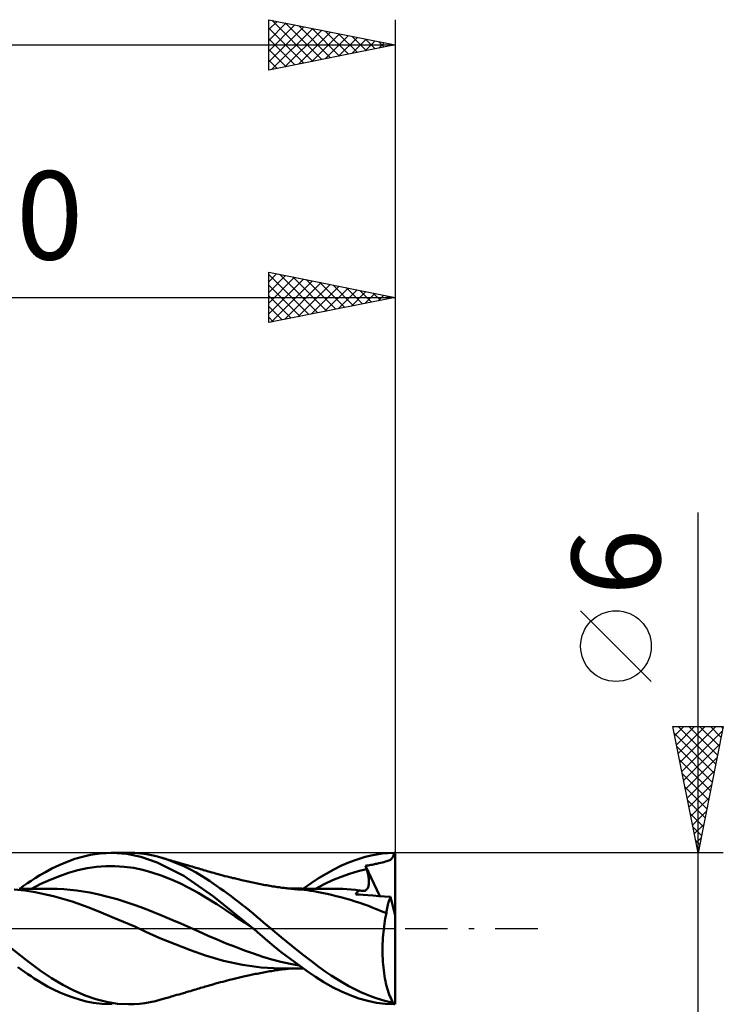
# Model space of a CAD drawing. Units: millimetres. Extents: x -17 to 97, y -31 to 40.
# Drawn here: x 50 to 78, y -3 to 36 of the extents above; entities that cross this region are included whole.
import ezdxf
from ezdxf.enums import TextEntityAlignment as Align

# ---------------------------------------------------------------- set-up
doc = ezdxf.new("R2010")
doc.units = ezdxf.units.MM
doc.header["$LTSCALE"] = 4.2
doc.linetypes.add('LONGDASH_DASH', pattern=[0.85, 0.4, -0.2, 0.05, -0.2])
for name, color, linetype in [('1', 4, 'CONTINUOUS'), ('2', 7, 'CONTINUOUS'), ('4', 2, 'LONGDASH_DASH'), ('CUT', 1, 'CONTINUOUS'), ('SK2', 7, 'CONTINUOUS'), ('SK4', 2, 'LONGDASH_DASH')]:
    doc.layers.add(name, color=color, linetype=linetype)
doc.styles.get("Standard").update_dxf_attribs({"font": 'Monospac821 BT'})

msp = doc.modelspace()

# ---------------------------------------------------------------- linework, layer by layer
at = {"layer": '1', "color": 4, "linetype": 'CONTINUOUS', "lineweight": 50}
for p, q in [((52.012, 2.646), (52.322, 2.757)), ((52.322, 2.757), (52.629, 2.848)), ((52.629, 2.848), (52.941, 2.921)), ((52.941, 2.921), (53.327, 2.978)), ((53.327, 2.978), (53.804, 3)), ((53.757, 3), (54.478, 3)), ((54.375, 2.957), (53.804, 3)), ((54.941, 2.84), (54.375, 2.957)), ((54.697, 2.994), (54.437, 3)), ((54.938, 2.975), (54.697, 2.994)), ((55.156, 2.946), (54.938, 2.975)), ((55.585, 2.616), (54.941, 2.84)), ((55.355, 2.908), (55.156, 2.946)), ((55.539, 2.865), (55.355, 2.908)), ((55.723, 2.816), (55.539, 2.865)), ((56.018, 2.722), (55.723, 2.816)), ((55.775, 2.801), (55.723, 2.816)), ((55.826, 2.786), (55.775, 2.801)), ((55.878, 2.771), (55.826, 2.786)), ((55.929, 2.756), (55.878, 2.771)), ((55.981, 2.741), (55.929, 2.756)), ((56.032, 2.726), (55.981, 2.741)), ((63.196, 2.628), (63.507, 2.742)), ((63.507, 2.742), (63.817, 2.837)), ((63.817, 2.837), (64.127, 2.911)), ((64.127, 2.911), (64.497, 2.972)), ((64.497, 2.972), (64.96, 3)), ((64.824, 2.727), (64.851, 2.747)), ((64.851, 2.747), (64.874, 2.77)), ((64.874, 2.77), (64.894, 2.796)), ((64.894, 2.796), (64.912, 2.825)), ((64.912, 2.825), (64.927, 2.86)), ((64.927, 2.86), (64.94, 2.899)), ((64.94, 2.899), (64.951, 2.946)), ((64.951, 2.946), (64.96, 3)), ((65, 0.519), (65, 3)), ((51.154, 2.24), (51.411, 2.378)), ((51.411, 2.378), (51.703, 2.517)), ((51.703, 2.517), (52.012, 2.646)), ((52.444, 2.308), (52.81, 2.388)), ((52.81, 2.388), (53.177, 2.444)), ((53.177, 2.444), (53.543, 2.472)), ((53.543, 2.472), (53.91, 2.473)), ((54.276, 2.45), (53.91, 2.473)), ((54.643, 2.402), (54.276, 2.45)), ((55.009, 2.327), (54.643, 2.402)), ((56.635, 2.086), (55.585, 2.616)), ((56.313, 2.61), (56.018, 2.722)), ((56.084, 2.711), (56.032, 2.726)), ((56.135, 2.696), (56.084, 2.711)), ((56.204, 2.676), (56.135, 2.696)), ((56.272, 2.657), (56.204, 2.676)), ((56.36, 2.631), (56.272, 2.657)), ((56.607, 2.483), (56.313, 2.61)), ((56.448, 2.605), (56.36, 2.631)), ((56.536, 2.58), (56.448, 2.605)), ((56.624, 2.554), (56.536, 2.58)), ((56.881, 2.348), (56.607, 2.483)), ((56.673, 2.539), (56.624, 2.554)), ((56.723, 2.525), (56.673, 2.539)), ((56.773, 2.51), (56.723, 2.525)), ((56.822, 2.496), (56.773, 2.51)), ((56.895, 2.475), (56.822, 2.496)), ((57.124, 2.216), (56.881, 2.348)), ((56.967, 2.453), (56.895, 2.475)), ((57.04, 2.432), (56.967, 2.453)), ((57.112, 2.411), (57.04, 2.432)), ((57.175, 2.392), (57.112, 2.411)), ((57.237, 2.374), (57.175, 2.392)), ((57.3, 2.355), (57.237, 2.374)), ((57.363, 2.336), (57.3, 2.355)), ((62.271, 2.174), (62.576, 2.343)), ((62.576, 2.343), (62.886, 2.495)), ((62.886, 2.495), (63.196, 2.628)), ((63.538, 2.273), (63.875, 2.354)), ((63.836, 2.487), (63.888, 2.495)), ((63.841, 2.468), (63.836, 2.487)), ((64.397, 1.287), (63.836, 2.487)), ((63.847, 2.449), (63.841, 2.468)), ((63.852, 2.43), (63.847, 2.449)), ((63.858, 2.411), (63.852, 2.43)), ((63.864, 2.392), (63.858, 2.411)), ((63.87, 2.373), (63.864, 2.392)), ((63.875, 2.354), (63.87, 2.373)), ((63.893, 2.296), (63.875, 2.354)), ((63.888, 2.495), (63.94, 2.503)), ((63.94, 2.503), (63.991, 2.512)), ((63.991, 2.512), (64.042, 2.521)), ((64.042, 2.521), (64.093, 2.53)), ((64.093, 2.53), (64.144, 2.539)), ((64.144, 2.539), (64.192, 2.549)), ((64.192, 2.549), (64.234, 2.559)), ((64.234, 2.559), (64.282, 2.57)), ((64.282, 2.57), (64.354, 2.587)), ((64.354, 2.587), (64.429, 2.604)), ((64.429, 2.604), (64.499, 2.621)), ((64.499, 2.621), (64.562, 2.635)), ((64.562, 2.635), (64.619, 2.65)), ((64.619, 2.65), (64.67, 2.664)), ((64.67, 2.664), (64.716, 2.678)), ((64.716, 2.678), (64.756, 2.693)), ((64.756, 2.693), (64.792, 2.709)), ((64.792, 2.709), (64.824, 2.727)), ((50.596, 1.895), (50.749, 1.995)), ((50.749, 1.995), (50.933, 2.111)), ((50.933, 2.111), (51.154, 2.24)), ((51.345, 1.936), (51.711, 2.082)), ((51.711, 2.082), (52.077, 2.206)), ((52.077, 2.206), (52.444, 2.308)), ((55.375, 2.226), (55.009, 2.327)), ((55.742, 2.102), (55.375, 2.226)), ((56.108, 1.958), (55.742, 2.102)), ((56.475, 1.796), (56.108, 1.958)), ((57.815, 1.266), (56.635, 2.086)), ((57.333, 2.092), (57.124, 2.216)), ((57.507, 1.982), (57.333, 2.092)), ((57.422, 2.319), (57.363, 2.336)), ((57.481, 2.301), (57.422, 2.319)), ((57.541, 2.283), (57.481, 2.301)), ((57.652, 1.886), (57.507, 1.982)), ((57.6, 2.265), (57.541, 2.283)), ((57.674, 2.244), (57.6, 2.265)), ((57.747, 2.223), (57.674, 2.244)), ((57.82, 2.202), (57.747, 2.223)), ((57.893, 2.182), (57.82, 2.202)), ((57.942, 2.168), (57.893, 2.182)), ((57.991, 2.155), (57.942, 2.168)), ((58.04, 2.142), (57.991, 2.155)), ((58.089, 2.128), (58.04, 2.142)), ((58.176, 2.105), (58.089, 2.128)), ((58.264, 2.082), (58.176, 2.105)), ((58.352, 2.059), (58.264, 2.082)), ((58.44, 2.037), (58.352, 2.059)), ((58.509, 2.02), (58.44, 2.037)), ((58.577, 2.003), (58.509, 2.02)), ((58.629, 1.991), (58.577, 2.003)), ((58.68, 1.978), (58.629, 1.991)), ((58.732, 1.966), (58.68, 1.978)), ((58.784, 1.953), (58.732, 1.966)), ((58.836, 1.941), (58.784, 1.953)), ((61.675, 1.792), (61.974, 1.99)), ((61.974, 1.99), (62.271, 2.174)), ((62.527, 1.914), (62.864, 2.052)), ((62.864, 2.052), (63.201, 2.172)), ((63.201, 2.172), (63.538, 2.273)), ((63.909, 2.238), (63.893, 2.296)), ((63.922, 2.182), (63.909, 2.238)), ((63.934, 2.127), (63.922, 2.182)), ((63.945, 2.073), (63.934, 2.127)), ((63.953, 2.021), (63.945, 2.073)), ((63.959, 1.971), (63.953, 2.021)), ((63.964, 1.923), (63.959, 1.971)), ((50.18, 1.58), (50.116, 1.58)), ((50.139, 1.58), (50.292, 1.688)), ((50.244, 1.58), (50.18, 1.58)), ((50.308, 1.58), (50.244, 1.58)), ((50.292, 1.688), (50.444, 1.793)), ((50.363, 1.58), (50.308, 1.58)), ((50.418, 1.58), (50.363, 1.58)), ((50.473, 1.58), (50.418, 1.58)), ((50.444, 1.793), (50.596, 1.895)), ((50.528, 1.58), (50.473, 1.58)), ((50.605, 1.579), (50.528, 1.58)), ((50.681, 1.579), (50.605, 1.579)), ((50.612, 1.575), (50.978, 1.767)), ((50.758, 1.579), (50.681, 1.579)), ((50.834, 1.579), (50.758, 1.579)), ((50.919, 1.579), (50.834, 1.579)), ((51.005, 1.579), (50.919, 1.579)), ((50.978, 1.767), (51.345, 1.936)), ((51.095, 1.579), (51.005, 1.579)), ((51.185, 1.578), (51.095, 1.579)), ((51.275, 1.578), (51.185, 1.578)), ((51.365, 1.578), (51.275, 1.578)), ((51.623, 1.573), (51.365, 1.578)), ((51.881, 1.56), (51.623, 1.573)), ((56.841, 1.615), (56.475, 1.796)), ((57.208, 1.414), (56.841, 1.615)), ((57.794, 1.79), (57.652, 1.886)), ((57.937, 1.692), (57.794, 1.79)), ((58.081, 1.591), (57.937, 1.692)), ((58.225, 1.489), (58.081, 1.591)), ((58.888, 1.929), (58.836, 1.941)), ((58.94, 1.917), (58.888, 1.929)), ((58.992, 1.905), (58.94, 1.917)), ((59.065, 1.889), (58.992, 1.905)), ((59.126, 1.875), (59.065, 1.889)), ((59.187, 1.862), (59.126, 1.875)), ((59.248, 1.848), (59.187, 1.862)), ((59.309, 1.835), (59.248, 1.848)), ((59.37, 1.822), (59.309, 1.835)), ((59.43, 1.809), (59.37, 1.822)), ((59.491, 1.797), (59.43, 1.809)), ((59.553, 1.784), (59.491, 1.797)), ((59.613, 1.772), (59.553, 1.784)), ((59.674, 1.76), (59.613, 1.772)), ((59.736, 1.748), (59.674, 1.76)), ((59.797, 1.736), (59.736, 1.748)), ((59.858, 1.724), (59.797, 1.736)), ((59.919, 1.713), (59.858, 1.724)), ((59.98, 1.702), (59.919, 1.713)), ((60.042, 1.692), (59.98, 1.702)), ((60.103, 1.682), (60.042, 1.692)), ((60.164, 1.672), (60.103, 1.682)), ((60.225, 1.662), (60.164, 1.672)), ((60.286, 1.653), (60.225, 1.662)), ((60.347, 1.644), (60.286, 1.653)), ((60.408, 1.635), (60.347, 1.644)), ((60.469, 1.627), (60.408, 1.635)), ((60.53, 1.619), (60.469, 1.627)), ((60.609, 1.609), (60.53, 1.619)), ((60.66, 1.603), (60.609, 1.609)), ((60.711, 1.597), (60.66, 1.603)), ((60.762, 1.592), (60.711, 1.597)), ((60.813, 1.586), (60.762, 1.592)), ((60.864, 1.581), (60.813, 1.586)), ((60.916, 1.575), (60.864, 1.581)), ((60.93, 1.582), (60.87, 1.582)), ((60.967, 1.571), (60.916, 1.575)), ((60.991, 1.582), (60.93, 1.582)), ((61.018, 1.566), (60.967, 1.571)), ((61.051, 1.581), (60.991, 1.582)), ((61.087, 1.56), (61.018, 1.566)), ((61.111, 1.581), (61.051, 1.581)), ((61.172, 1.581), (61.111, 1.581)), ((61.232, 1.581), (61.172, 1.581)), ((61.292, 1.581), (61.232, 1.581)), ((61.353, 1.58), (61.292, 1.581)), ((61.413, 1.58), (61.353, 1.58)), ((61.371, 1.581), (61.675, 1.792)), ((61.474, 1.58), (61.413, 1.58)), ((61.53, 1.58), (61.474, 1.58)), ((61.583, 1.58), (61.53, 1.58)), ((61.637, 1.58), (61.583, 1.58)), ((61.69, 1.58), (61.637, 1.58)), ((61.744, 1.58), (61.69, 1.58)), ((61.797, 1.579), (61.744, 1.58)), ((61.851, 1.579), (61.797, 1.579)), ((61.904, 1.579), (61.851, 1.579)), ((61.853, 1.579), (62.19, 1.757)), ((61.957, 1.579), (61.904, 1.579)), ((62.01, 1.579), (61.957, 1.579)), ((62.063, 1.579), (62.01, 1.579)), ((62.154, 1.579), (62.063, 1.579)), ((62.248, 1.579), (62.154, 1.579)), ((62.19, 1.757), (62.527, 1.914)), ((62.342, 1.578), (62.248, 1.579)), ((62.437, 1.578), (62.342, 1.578)), ((62.517, 1.578), (62.437, 1.578)), ((62.597, 1.578), (62.517, 1.578)), ((62.764, 1.575), (62.597, 1.578)), ((62.931, 1.57), (62.764, 1.575)), ((63.098, 1.56), (62.931, 1.57)), ((63.265, 1.548), (63.098, 1.56)), ((63.882, 1.551), (63.903, 1.576)), ((63.903, 1.576), (63.92, 1.605)), ((63.92, 1.605), (63.934, 1.636)), ((63.934, 1.636), (63.946, 1.671)), ((63.946, 1.671), (63.955, 1.708)), ((63.955, 1.708), (63.961, 1.747)), ((63.961, 1.747), (63.965, 1.789)), ((63.966, 1.876), (63.964, 1.923)), ((63.965, 1.789), (63.967, 1.832)), ((63.967, 1.832), (63.966, 1.876)), ((50.344, 1.509), (49.925, 1.554)), ((50.748, 1.443), (50.344, 1.509)), ((51.109, 1.366), (50.748, 1.443)), ((51.475, 1.277), (51.109, 1.366)), ((51.843, 1.179), (51.475, 1.277)), ((52.215, 1.068), (51.843, 1.179)), ((52.139, 1.539), (51.881, 1.56)), ((52.396, 1.51), (52.139, 1.539)), ((52.654, 1.473), (52.396, 1.51)), ((52.912, 1.428), (52.654, 1.473)), ((53.273, 1.352), (52.912, 1.428)), ((53.633, 1.263), (53.273, 1.352)), ((53.994, 1.163), (53.633, 1.263)), ((57.574, 1.193), (57.208, 1.414)), ((57.94, 0.962), (57.574, 1.193)), ((59.387, 0), (57.815, 1.266)), ((58.369, 1.384), (58.225, 1.489)), ((58.513, 1.278), (58.369, 1.384)), ((58.657, 1.169), (58.513, 1.278)), ((61.156, 1.554), (61.087, 1.56)), ((61.282, 1.543), (61.156, 1.554)), ((61.407, 1.53), (61.282, 1.543)), ((61.533, 1.515), (61.407, 1.53)), ((61.658, 1.498), (61.533, 1.515)), ((61.781, 1.479), (61.658, 1.498)), ((61.905, 1.457), (61.781, 1.479)), ((62.034, 1.433), (61.905, 1.457)), ((62.171, 1.404), (62.034, 1.433)), ((62.32, 1.371), (62.171, 1.404)), ((62.485, 1.332), (62.32, 1.371)), ((62.667, 1.287), (62.485, 1.332)), ((62.854, 1.239), (62.667, 1.287)), ((63.043, 1.188), (62.854, 1.239)), ((63.233, 1.133), (63.043, 1.188)), ((63.432, 1.533), (63.265, 1.548)), ((63.599, 1.514), (63.432, 1.533)), ((63.443, 1.356), (63.46, 1.385)), ((63.581, 1.347), (63.443, 1.356)), ((63.46, 1.385), (63.478, 1.412)), ((63.478, 1.412), (63.499, 1.437)), ((63.499, 1.437), (63.521, 1.459)), ((63.521, 1.459), (63.546, 1.48)), ((63.546, 1.48), (63.571, 1.498)), ((63.571, 1.498), (63.599, 1.514)), ((63.742, 1.335), (63.581, 1.347)), ((63.616, 1.508), (63.599, 1.514)), ((63.634, 1.503), (63.616, 1.508)), ((63.651, 1.498), (63.634, 1.503)), ((63.668, 1.495), (63.651, 1.498)), ((63.685, 1.492), (63.668, 1.495)), ((63.701, 1.49), (63.685, 1.492)), ((63.738, 1.489), (63.701, 1.49)), ((63.738, 1.489), (63.772, 1.493)), ((63.929, 1.322), (63.742, 1.335)), ((63.772, 1.493), (63.804, 1.501)), ((63.804, 1.501), (63.833, 1.513)), ((63.833, 1.513), (63.859, 1.53)), ((63.859, 1.53), (63.882, 1.551)), ((64.137, 1.307), (63.929, 1.322)), ((64.36, 1.29), (64.137, 1.307)), ((64.59, 1.272), (64.36, 1.29)), ((64.821, 1.254), (64.59, 1.272)), ((64.784, 1.159), (64.802, 1.208)), ((64.802, 1.208), (64.821, 1.254)), ((65, 0.519), (64.821, 1.254)), ((52.581, 0.946), (52.215, 1.068)), ((52.943, 0.806), (52.581, 0.946)), ((53.362, 0.631), (52.943, 0.806)), ((54.354, 1.051), (53.994, 1.163)), ((54.715, 0.929), (54.354, 1.051)), ((55.075, 0.795), (54.715, 0.929)), ((55.436, 0.65), (55.075, 0.795)), ((58.307, 0.725), (57.94, 0.962)), ((58.802, 1.059), (58.657, 1.169)), ((58.946, 0.946), (58.802, 1.059)), ((59.091, 0.832), (58.946, 0.946)), ((59.235, 0.716), (59.091, 0.832)), ((63.421, 1.076), (63.233, 1.133)), ((63.607, 1.016), (63.421, 1.076)), ((63.787, 0.954), (63.607, 1.016)), ((63.949, 0.895), (63.787, 0.954)), ((64.093, 0.839), (63.949, 0.895)), ((64.222, 0.787), (64.093, 0.839)), ((64.338, 0.738), (64.222, 0.787)), ((64.679, 0.743), (64.691, 0.809)), ((64.691, 0.809), (64.704, 0.873)), ((64.704, 0.873), (64.718, 0.935)), ((64.718, 0.935), (64.733, 0.995)), ((64.733, 0.995), (64.749, 1.052)), ((64.749, 1.052), (64.766, 1.107)), ((64.766, 1.107), (64.784, 1.159)), ((53.805, 0.449), (53.362, 0.631)), ((54.252, 0.266), (53.805, 0.449)), ((55.796, 0.501), (55.436, 0.65)), ((56.157, 0.349), (55.796, 0.501)), ((58.673, 0.483), (58.307, 0.725)), ((59.04, 0.236), (58.673, 0.483)), ((59.378, 0.598), (59.235, 0.716)), ((59.52, 0.479), (59.378, 0.598)), ((59.66, 0.36), (59.52, 0.479)), ((64.446, 0.692), (64.338, 0.738)), ((64.552, 0.648), (64.446, 0.692)), ((64.657, 0.605), (64.552, 0.648)), ((64.599, 0.301), (64.617, 0.405)), ((64.617, 0.405), (64.636, 0.506)), ((64.636, 0.506), (64.657, 0.605)), ((64.657, 0.605), (64.667, 0.675)), ((64.667, 0.675), (64.679, 0.743)), ((65, -3), (65, 0.519)), ((54.698, 0.077), (54.252, 0.266)), ((55.138, -0.123), (54.698, 0.077)), ((56.517, 0.195), (56.157, 0.349)), ((56.878, 0.039), (56.517, 0.195)), ((57.238, -0.12), (56.878, 0.039)), ((59.406, -0.017), (59.04, 0.236)), ((59.39, -0.003), (59.387, 0)), ((59.799, 0.241), (59.66, 0.36)), ((59.938, 0.121), (59.799, 0.241)), ((60.079, 0), (59.938, 0.121)), ((60.495, -0.347), (60.079, 0)), ((64.553, -0.025), (64.567, 0.086)), ((64.567, 0.086), (64.582, 0.195)), ((64.582, 0.195), (64.599, 0.301)), ((55.687, -0.377), (55.138, -0.123)), ((56.291, -0.623), (55.687, -0.377)), ((57.599, -0.282), (57.238, -0.12)), ((57.96, -0.439), (57.599, -0.282)), ((59.393, -0.005), (59.39, -0.003)), ((59.396, -0.008), (59.393, -0.005)), ((59.406, -0.016), (59.396, -0.008)), ((59.574, -0.159), (59.406, -0.016)), ((59.744, -0.306), (59.574, -0.159)), ((59.951, -0.482), (59.744, -0.306)), ((60.913, -0.686), (60.495, -0.347)), ((64.516, -0.486), (64.523, -0.368)), ((64.523, -0.368), (64.531, -0.252)), ((64.531, -0.252), (64.541, -0.137)), ((64.541, -0.137), (64.553, -0.025)), ((50.42, -1.266), (49.666, -0.673)), ((56.898, -0.85), (56.291, -0.623)), ((58.32, -0.588), (57.96, -0.439)), ((58.681, -0.73), (58.32, -0.588)), ((59.041, -0.865), (58.681, -0.73)), ((60.203, -0.692), (59.951, -0.482)), ((60.498, -0.929), (60.203, -0.692)), ((61.326, -1.013), (60.913, -0.686)), ((64.507, -0.84), (64.508, -0.722)), ((64.508, -0.722), (64.511, -0.603)), ((64.511, -0.603), (64.516, -0.486)), ((57.494, -1.066), (56.898, -0.85)), ((58.214, -1.284), (57.494, -1.066)), ((59.402, -0.993), (59.041, -0.865)), ((59.762, -1.114), (59.402, -0.993)), ((60.123, -1.223), (59.762, -1.114)), ((60.832, -1.187), (60.498, -0.929)), ((61.69, -1.295), (61.326, -1.013)), ((64.508, -0.959), (64.507, -0.84)), ((64.511, -1.077), (64.508, -0.959)), ((64.516, -1.196), (64.511, -1.077)), ((50.2, -1.624), (50.07, -1.532)), ((50.951, -1.663), (50.42, -1.266)), ((58.959, -1.441), (58.214, -1.284)), ((59.695, -1.545), (58.959, -1.441)), ((60.456, -1.583), (59.695, -1.545)), ((60.483, -1.317), (60.123, -1.223)), ((60.844, -1.396), (60.483, -1.317)), ((61.174, -1.44), (60.832, -1.187)), ((61.204, -1.462), (60.844, -1.396)), ((61.516, -1.682), (61.174, -1.44)), ((61.994, -1.525), (61.69, -1.295)), ((62.24, -1.704), (61.994, -1.525)), ((64.523, -1.313), (64.516, -1.196)), ((64.532, -1.428), (64.523, -1.313)), ((64.542, -1.542), (64.532, -1.428)), ((64.555, -1.653), (64.542, -1.542)), ((50.331, -1.715), (50.2, -1.624)), ((50.46, -1.803), (50.331, -1.715)), ((50.589, -1.89), (50.46, -1.803)), ((50.718, -1.975), (50.589, -1.89)), ((51.394, -1.96), (50.951, -1.663)), ((58.788, -1.953), (58.84, -1.94)), ((58.84, -1.94), (58.891, -1.928)), ((58.891, -1.928), (58.943, -1.916)), ((58.943, -1.916), (58.996, -1.904)), ((58.996, -1.904), (59.069, -1.888)), ((59.069, -1.888), (59.128, -1.875)), ((59.128, -1.875), (59.187, -1.862)), ((59.187, -1.862), (59.245, -1.849)), ((59.245, -1.849), (59.304, -1.836)), ((59.304, -1.836), (59.363, -1.824)), ((59.363, -1.824), (59.421, -1.811)), ((59.421, -1.811), (59.48, -1.799)), ((59.48, -1.799), (59.539, -1.787)), ((59.539, -1.787), (59.603, -1.774)), ((59.603, -1.774), (59.666, -1.761)), ((59.666, -1.761), (59.73, -1.749)), ((59.73, -1.749), (59.793, -1.736)), ((59.793, -1.736), (59.857, -1.724)), ((59.857, -1.724), (59.92, -1.713)), ((59.92, -1.713), (59.984, -1.702)), ((59.984, -1.702), (60.047, -1.691)), ((60.047, -1.691), (60.108, -1.681)), ((60.108, -1.681), (60.169, -1.671)), ((60.169, -1.671), (60.231, -1.661)), ((60.231, -1.661), (60.292, -1.652)), ((60.292, -1.652), (60.353, -1.643)), ((60.353, -1.643), (60.414, -1.635)), ((60.414, -1.635), (60.475, -1.626)), ((60.456, -1.583), (60.534, -1.583)), ((60.475, -1.626), (60.537, -1.618)), ((60.534, -1.583), (60.593, -1.583)), ((60.537, -1.618), (60.614, -1.609)), ((60.593, -1.583), (60.653, -1.583)), ((60.614, -1.609), (60.665, -1.603)), ((60.653, -1.583), (60.713, -1.583)), ((60.665, -1.603), (60.717, -1.597)), ((60.713, -1.583), (60.772, -1.582)), ((60.717, -1.597), (60.768, -1.591)), ((60.768, -1.591), (60.819, -1.585)), ((60.772, -1.582), (60.832, -1.582)), ((60.819, -1.585), (60.87, -1.58)), ((60.832, -1.582), (60.892, -1.582)), ((60.892, -1.582), (60.952, -1.582)), ((60.952, -1.582), (61.012, -1.582)), ((61.012, -1.582), (61.071, -1.581)), ((61.071, -1.581), (61.131, -1.581)), ((61.131, -1.581), (61.191, -1.581)), ((61.191, -1.581), (61.251, -1.581)), ((61.251, -1.581), (61.311, -1.581)), ((61.311, -1.581), (61.37, -1.58)), ((61.853, -1.911), (61.516, -1.682)), ((62.185, -2.123), (61.853, -1.911)), ((62.472, -1.861), (62.24, -1.704)), ((62.706, -2.01), (62.472, -1.861)), ((64.569, -1.763), (64.555, -1.653)), ((64.585, -1.87), (64.569, -1.763)), ((64.603, -1.974), (64.585, -1.87)), ((50.866, -2.07), (50.718, -1.975)), ((51.041, -2.176), (50.866, -2.07)), ((51.244, -2.29), (51.041, -2.176)), ((51.471, -2.408), (51.244, -2.29)), ((51.841, -2.224), (51.394, -1.96)), ((52.286, -2.453), (51.841, -2.224)), ((57.302, -2.354), (57.364, -2.336)), ((57.364, -2.336), (57.424, -2.318)), ((57.424, -2.318), (57.484, -2.3)), ((57.484, -2.3), (57.543, -2.282)), ((57.543, -2.282), (57.603, -2.265)), ((57.603, -2.265), (57.677, -2.243)), ((57.677, -2.243), (57.75, -2.222)), ((57.75, -2.222), (57.824, -2.201)), ((57.824, -2.201), (57.896, -2.181)), ((57.896, -2.181), (57.945, -2.167)), ((57.945, -2.167), (57.994, -2.154)), ((57.994, -2.154), (58.042, -2.141)), ((58.042, -2.141), (58.091, -2.128)), ((58.091, -2.128), (58.181, -2.104)), ((58.181, -2.104), (58.269, -2.081)), ((58.269, -2.081), (58.357, -2.058)), ((58.357, -2.058), (58.444, -2.036)), ((58.444, -2.036), (58.513, -2.019)), ((58.513, -2.019), (58.58, -2.002)), ((58.58, -2.002), (58.632, -1.99)), ((58.632, -1.99), (58.684, -1.977)), ((58.684, -1.977), (58.736, -1.965)), ((58.736, -1.965), (58.788, -1.953)), ((62.526, -2.317), (62.185, -2.123)), ((62.875, -2.49), (62.526, -2.317)), ((62.941, -2.15), (62.706, -2.01)), ((63.176, -2.28), (62.941, -2.15)), ((63.411, -2.401), (63.176, -2.28)), ((64.622, -2.075), (64.603, -1.974)), ((64.643, -2.173), (64.622, -2.075)), ((64.666, -2.267), (64.643, -2.173)), ((64.69, -2.358), (64.666, -2.267)), ((51.724, -2.527), (51.471, -2.408)), ((51.987, -2.637), (51.724, -2.527)), ((52.251, -2.733), (51.987, -2.637)), ((52.726, -2.647), (52.286, -2.453)), ((53.148, -2.798), (52.726, -2.647)), ((55.981, -2.741), (56.033, -2.726)), ((56.033, -2.726), (56.084, -2.711)), ((56.084, -2.711), (56.136, -2.696)), ((56.136, -2.696), (56.204, -2.676)), ((56.204, -2.676), (56.273, -2.656)), ((56.273, -2.656), (56.361, -2.631)), ((56.361, -2.631), (56.449, -2.605)), ((56.449, -2.605), (56.537, -2.579)), ((56.537, -2.579), (56.625, -2.554)), ((56.625, -2.554), (56.674, -2.539)), ((56.674, -2.539), (56.724, -2.525)), ((56.724, -2.525), (56.774, -2.51)), ((56.774, -2.51), (56.824, -2.495)), ((56.824, -2.495), (56.897, -2.474)), ((56.897, -2.474), (56.969, -2.453)), ((56.969, -2.453), (57.042, -2.431)), ((57.042, -2.431), (57.114, -2.41)), ((57.114, -2.41), (57.177, -2.392)), ((57.177, -2.392), (57.239, -2.373)), ((57.239, -2.373), (57.302, -2.354)), ((63.224, -2.639), (62.875, -2.49)), ((63.574, -2.764), (63.224, -2.639)), ((63.645, -2.513), (63.411, -2.401)), ((63.866, -2.61), (63.645, -2.513)), ((64.069, -2.691), (63.866, -2.61)), ((64.255, -2.758), (64.069, -2.691)), ((64.715, -2.444), (64.69, -2.358)), ((64.742, -2.527), (64.715, -2.444)), ((64.77, -2.605), (64.742, -2.527)), ((64.799, -2.679), (64.77, -2.605)), ((64.829, -2.749), (64.799, -2.679)), ((52.513, -2.816), (52.251, -2.733)), ((52.774, -2.884), (52.513, -2.816)), ((53.055, -2.941), (52.774, -2.884)), ((53.395, -2.985), (53.055, -2.941)), ((53.578, -2.908), (53.148, -2.798)), ((53.796, -3), (53.395, -2.985)), ((54.013, -2.975), (53.578, -2.908)), ((54.446, -3), (54.013, -2.975)), ((54.446, -3), (54.665, -2.996)), ((54.665, -2.996), (54.882, -2.981)), ((54.882, -2.981), (55.093, -2.955)), ((55.093, -2.955), (55.301, -2.919)), ((55.301, -2.919), (55.511, -2.872)), ((55.511, -2.872), (55.723, -2.816)), ((55.723, -2.816), (55.775, -2.801)), ((55.775, -2.801), (55.826, -2.786)), ((55.826, -2.786), (55.878, -2.771)), ((55.878, -2.771), (55.93, -2.756)), ((55.93, -2.756), (55.981, -2.741)), ((63.922, -2.864), (63.574, -2.764)), ((64.264, -2.938), (63.922, -2.864)), ((64.427, -2.813), (64.255, -2.758)), ((64.608, -2.983), (64.264, -2.938)), ((64.592, -2.858), (64.427, -2.813)), ((64.758, -2.898), (64.592, -2.858)), ((64.96, -3), (64.608, -2.983)), ((64.924, -2.93), (64.758, -2.898)), ((64.859, -2.814), (64.829, -2.749)), ((64.891, -2.874), (64.859, -2.814)), ((64.924, -2.93), (64.891, -2.874))]:
    msp.add_line(p, q, dxfattribs=at)
for centre, major_axis, ratio, start_param, end_param in [((65, 0), (-4.137, 0.012), 0.725205, 4.714466, 4.724129), ((65.133, 0), (0, 3), 0.32492, 2.925665, 3.005032), ((65, 0), (4.137, 0.012), 0.725205, 4.700649, 4.708445)]:
    msp.add_ellipse(centre, major_axis=major_axis, ratio=ratio, start_param=start_param, end_param=end_param, dxfattribs=at)
at = {"layer": '2', "color": 7, "linetype": 'CONTINUOUS', "lineweight": 25}
for p, q in [((60, 24), (60, 26)), ((60, 26), (65, 25)), ((60, 25.623), (60.314, 25.937)), ((60, 25.912), (61.593, 24.319)), ((60, 25.199), (60.667, 25.867)), ((60, 24.775), (61.021, 25.796)), ((60.42, 25.916), (61.947, 24.389)), ((60.95, 25.81), (62.3, 24.46)), ((65, 26), (65, 3)), ((60, 24.351), (61.375, 25.725)), ((60, 25.487), (61.24, 24.248)), ((60.092, 24.018), (61.728, 25.654)), ((60.622, 24.124), (62.082, 25.584)), ((61.153, 24.231), (62.435, 25.513)), ((61.481, 25.704), (62.654, 24.531)), ((61.683, 24.337), (62.789, 25.442)), ((62.011, 25.598), (63.007, 24.601)), ((62.213, 24.443), (63.142, 25.372)), ((62.541, 25.492), (63.361, 24.672)), ((63.072, 25.386), (63.714, 24.743)), ((35, 25), (65, 25)), ((60, 25.063), (60.886, 24.177)), ((65, 25), (60, 24)), ((62.744, 24.549), (63.496, 25.301)), ((63.274, 24.655), (63.849, 25.23)), ((63.602, 25.28), (64.068, 24.814)), ((63.804, 24.761), (64.203, 25.159)), ((64.132, 25.174), (64.422, 24.884)), ((64.335, 24.867), (64.557, 25.089)), ((64.663, 25.067), (64.775, 24.955)), ((64.865, 24.973), (64.91, 25.018)), ((60, 24.639), (60.532, 24.106)), ((60, 24.215), (60.179, 24.036)), ((77, -10), (77, 16.475)), ((75.15, 9.787), (72.35, 12.588)), ((77, 3), (76, 8)), ((76, 8), (78, 8)), ((76.002, 7.991), (76.011, 8)), ((76.073, 7.637), (76.436, 8)), ((76.143, 7.284), (76.86, 8)), ((76.214, 6.93), (77.284, 8)), ((76.215, 8), (77.702, 6.512)), ((76.285, 6.576), (77.708, 8)), ((76.355, 6.223), (77.967, 7.834)), ((76.639, 8), (77.773, 6.866)), ((78, 8), (77, 3)), ((77.063, 8), (77.844, 7.219)), ((77.487, 8), (77.915, 7.573)), ((77.912, 8), (77.985, 7.926)), ((76.052, 7.738), (77.632, 6.159)), ((76.158, 7.208), (77.561, 5.805)), ((76.426, 5.869), (77.861, 7.304)), ((76.265, 6.677), (77.49, 5.452)), ((76.497, 5.516), (77.755, 6.774)), ((76.568, 5.162), (77.649, 6.243)), ((76.371, 6.147), (77.42, 5.098)), ((76.477, 5.617), (77.349, 4.744)), ((76.638, 4.809), (77.543, 5.713)), ((76.583, 5.086), (77.278, 4.391)), ((76.709, 4.455), (77.437, 5.183)), ((76.689, 4.556), (77.207, 4.037)), ((76.78, 4.102), (77.33, 4.652)), ((76.795, 4.026), (77.137, 3.684)), ((76.85, 3.748), (77.224, 4.122)), ((76.921, 3.394), (77.118, 3.592)), ((76.901, 3.495), (77.066, 3.33)), ((78, 3), (65, 3)), ((76.992, 3.041), (77.012, 3.061))]:
    msp.add_line(p, q, dxfattribs=at)
msp.add_circle((73.75, 11.188), 1.4, dxfattribs=at)
at = {"layer": '4', "color": 2, "linetype": 'LONGDASH_DASH', "lineweight": 25}
msp.add_line((35, 0), (65, 0), dxfattribs=at)
at = {"layer": 'CUT', "color": 1, "linetype": 'CONTINUOUS', "lineweight": 25}
for p, q in [((65, 3), (41, 3)), ((65, 2.995), (65, 3)), ((65, 0), (65, 2.995)), ((41, 0), (65, 0))]:
    msp.add_line(p, q, dxfattribs=at)
at = {"layer": 'SK2', "color": 7, "linetype": 'CONTINUOUS', "lineweight": 25}
for p, q in [((60, 34), (60, 36)), ((60, 36), (65, 35)), ((60, 35.607), (60.328, 35.934)), ((60.118, 35.976), (61.745, 34.349)), ((65, 36), (65, 3)), ((60, 35.182), (60.681, 35.864)), ((60, 34.758), (61.035, 35.793)), ((60, 34.334), (61.388, 35.722)), ((60, 35.67), (61.391, 34.278)), ((60.113, 34.023), (61.742, 35.652)), ((60.643, 34.129), (62.096, 35.581)), ((60.648, 35.87), (62.099, 34.42)), ((61.174, 34.235), (62.449, 35.51)), ((61.178, 35.764), (62.452, 34.49)), ((61.709, 35.658), (62.806, 34.561)), ((62.239, 35.552), (63.159, 34.632)), ((60, 35.245), (61.038, 34.208)), ((61.704, 34.341), (62.803, 35.439)), ((62.234, 34.447), (63.156, 35.369)), ((62.765, 34.553), (63.51, 35.298)), ((62.769, 35.446), (63.513, 34.703)), ((63.295, 34.659), (63.863, 35.227)), ((63.3, 35.34), (63.866, 34.773)), ((63.825, 34.765), (64.217, 35.157)), ((63.83, 35.234), (64.22, 34.844)), ((64.36, 35.128), (64.573, 34.915)), ((0, 35), (65, 35)), ((65, 35), (60, 34)), ((60, 34.821), (60.684, 34.137)), ((64.356, 34.871), (64.57, 35.086)), ((64.886, 34.977), (64.924, 35.015)), ((64.891, 35.022), (64.927, 34.985)), ((60, 34.397), (60.331, 34.066))]:
    msp.add_line(p, q, dxfattribs=at)
at = {"layer": 'SK4', "color": 2, "linetype": 'LONGDASH_DASH', "lineweight": 25}
msp.add_line((-6, 0), (71, 0), dxfattribs=at)

# ---------------------------------------------------------------- texts
at = {"layer": '2', "color": 7, "linetype": 'CONTINUOUS', "lineweight": 25}
msp.add_text('30', height=3.5, dxfattribs=at).set_placement((50, 26.5), align=Align.CENTER)
msp.add_text('6', height=3.5, rotation=90, dxfattribs=at).set_placement((75.5, 14.512), align=Align.CENTER)

doc.saveas('drawing.dxf')
